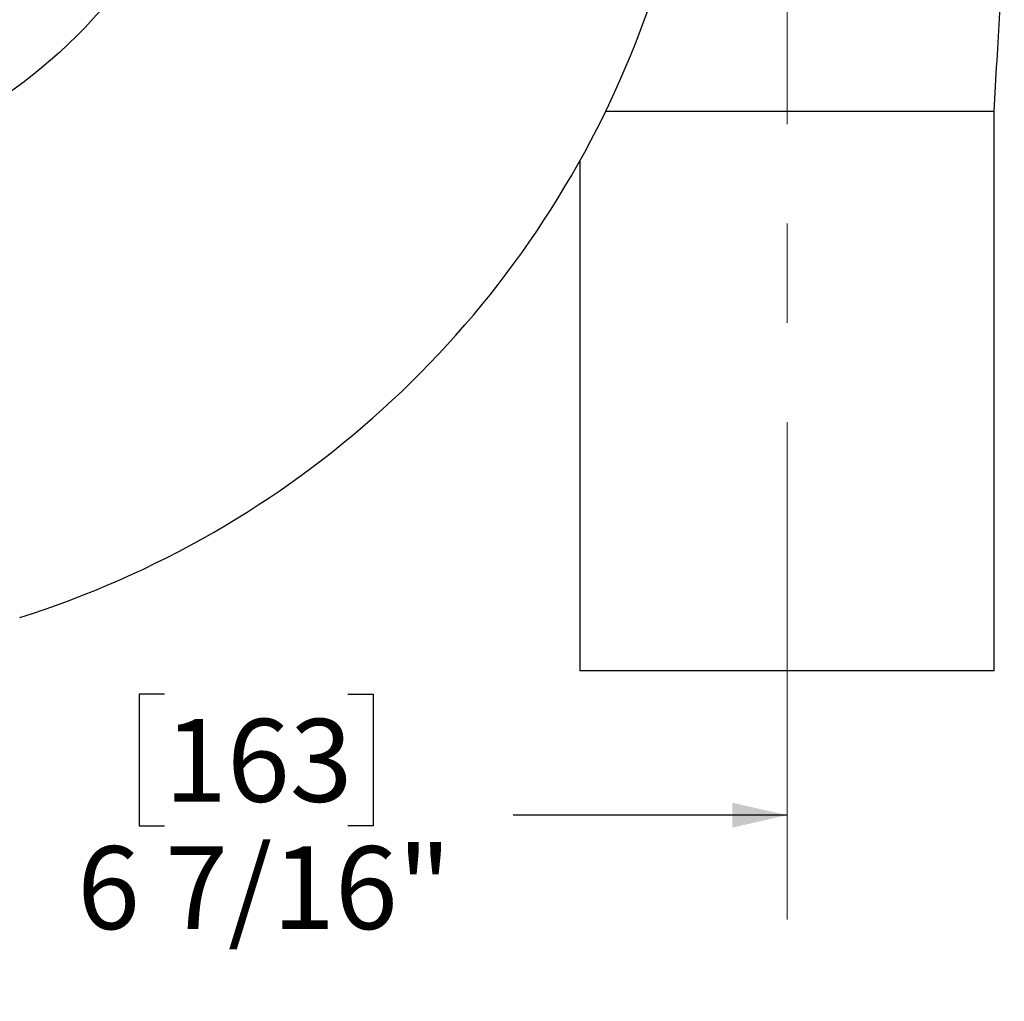
# Model space of a CAD drawing. Units: inches. Extents: x 0.5 to 10.5, y 0.5 to 7.9.
# Drawn here: x 3.6 to 4.6, y 4.9 to 5.9 of the extents above; entities that cross this region are included whole.
import ezdxf

# ---------------------------------------------------------------- set-up
doc = ezdxf.new("R2010")
doc.units = ezdxf.units.IN
doc.header["$MEASUREMENT"] = 0
doc.linetypes.add('CENTERX2', pattern=[0.8, 0.5, -0.1, 0.1, -0.1])
doc.layers.add('FORMAT', color=7, linetype='Continuous')
doc.styles.add('SLDTEXTSTYLE0', font='TXT', dxfattribs={"width": 0.75})
doc.dimstyles.new('SLDDIMSTYLE0', dxfattribs={"dimtxt": 0.083333, "dimasz": 0.055, "dimexe": 0, "dimexo": 0.0625, "dimgap": 0.020833, "dimtad": 0, "dimtih": 1, "dimtoh": 1, "dimdec": 6, "dimlfac": 6, "dimrnd": 1e-09, "dimzin": 12, "dimdsep": 46, "dimlunit": 5, "dimtxsty": 'SLDTEXTSTYLE0', "dimsah": 1, "dimcen": 0.09, "dimadec": 0, "dimazin": 3, "dimtfac": 1, "dimtdec": 3, "dimtofl": 0, "dimtmove": 0, "dimatfit": 3, "dimfxl": 0, "dimfrac": 2, "dimtolj": 1, "dimtzin": 12, "dimarcsym": 0})
doc.dimstyles.new('SLDDIMSTYLE2', dxfattribs={"dimtxt": 0.083333, "dimasz": 0.055, "dimexe": 0, "dimexo": 0.0625, "dimgap": 0.020833, "dimtad": 0, "dimtih": 1, "dimtoh": 1, "dimdec": 3, "dimlfac": 6, "dimrnd": 1e-09, "dimzin": 12, "dimdsep": 46, "dimlunit": 5, "dimtxsty": 'SLDTEXTSTYLE0', "dimsah": 1, "dimcen": 0, "dimadec": 0, "dimazin": 3, "dimtfac": 1, "dimtdec": 3, "dimtofl": 0, "dimtmove": 0, "dimatfit": 3, "dimfxl": 0, "dimfrac": 2, "dimtolj": 1, "dimtzin": 12, "dimarcsym": 0})

# ---------------------------------------------------------------- blocks, each defined once
blk = doc.blocks.new('_D_5')
at = {"layer": 'FORMAT'}
for p, q in [((3.73008, 5.21298), (3.70473, 5.21298)), ((3.70473, 5.21298), (3.70473, 5.08058)), ((3.9148, 5.21298), (3.94015, 5.21298)), ((3.94015, 5.21298), (3.94015, 5.08058)), ((3.28842, 5.13188), (3.28842, 5.02872)), ((3.28842, 5.09122), (3.56409, 5.09122)), ((4.35645, 5.09122), (4.08078, 5.09122)), ((3.70473, 5.08058), (3.73008, 5.08058)), ((3.94015, 5.08058), (3.9148, 5.08058))]:
    blk.add_line(p, q, dxfattribs=at)
for points in [[(3.28842, 5.09122), (3.34342, 5.07872), (3.34342, 5.10372)], [(4.35645, 5.09122), (4.30145, 5.10372), (4.30145, 5.07872)]]:
    blk.add_solid(points, dxfattribs=at)
at = {"layer": 'FORMAT', "char_height": 0.083333, "attachment_point": 1, "style": 'SLDTEXTSTYLE0'}
for s, insert in [('163', (3.73008, 5.188)), ('6 7/16"', (3.64242, 5.05999))]:
    blk.add_mtext(s, dxfattribs=dict(at, insert=insert))
blk = doc.blocks.new('_D_6')
at = {"layer": 'FORMAT'}
for p, q in [((2.54417, 5.58459), (2.32295, 5.39318)), ((1.80111, 5.52558), (1.77576, 5.52558)), ((1.77576, 5.52558), (1.77576, 5.39318)), ((1.98583, 5.52558), (2.01118, 5.52558)), ((2.01118, 5.52558), (2.01118, 5.39318)), ((1.77576, 5.39318), (1.80111, 5.39318)), ((2.01118, 5.39318), (1.98583, 5.39318)), ((2.32295, 5.39318), (2.19795, 5.39318))]:
    blk.add_line(p, q, dxfattribs=at)
blk.add_solid([(2.54417, 5.58459), (2.4944, 5.55806), (2.51076, 5.53915)], dxfattribs=at)
at = {"layer": 'FORMAT', "char_height": 0.083333, "attachment_point": 1, "style": 'SLDTEXTSTYLE0'}
for s, insert in [('300', (1.80111, 5.5006)), ('11 13/16"', (1.71477, 5.35129)), ('%%c', (1.58898, 5.35129))]:
    blk.add_mtext(s, dxfattribs=dict(at, insert=insert))

msp = doc.modelspace()

# ---------------------------------------------------------------- linework, layer by layer
at = {"color": 7, "linetype": 'Continuous', "lineweight": 25}
for p, q in [((4.56478433, 5.79884017), (4.17382457, 5.79884017)), ((4.56478447, 5.23634017), (4.56478447, 5.79884017)), ((4.1481178, 5.74947619), (4.1481178, 5.23634017)), ((4.56478447, 5.23634017), (4.1481178, 5.23634017))]:
    msp.add_line(p, q, dxfattribs=at)
msp.add_circle((3.28842256, 6.22854624), 0.5, dxfattribs=at)
msp.add_arc((3.28842256, 6.22854624), 0.98416667, 287.5116723, 26.29880086, dxfattribs=at)
msp.add_open_spline([(4.56478471, 5.79884017), (4.56573419, 5.81593327), (4.56757995, 5.84916169), (4.57027103, 5.89756555), (4.57269874, 5.94180915), (4.57425681, 5.96952621), (4.57497552, 5.9823116)], degree=3, knots=[0, 0, 0, 0, 0.277945199, 0.540316043, 0.787955865, 1, 1, 1, 1], dxfattribs=at)
at = {"layer": 'FORMAT', "linetype": 'CENTERX2', "lineweight": 18}
msp.add_line((4.35645114, 4.98634017), (4.35645114, 6.04884017), dxfattribs=at)

# ---------------------------------------------------------------- dimensions: what is measured, and where the dimension line sits
at = {"layer": 'FORMAT'}
dim = msp.add_diameter_dim_2p(p1=(4.03267035, 6.87250219), p2=(2.54417477, 5.5845903), dimstyle='SLDDIMSTYLE2', dxfattribs=at)
dim.commit()
dim.dimension.update_dxf_attribs({"geometry": '_D_6', "text_midpoint": (1.89346714, 5.39317701), "dimtype": 163})
dim = msp.add_linear_dim(base=(4.35645114, 5.09122473), p1=(3.28842256, 5.18187958), p2=(4.35645114, 4.98634017), dimstyle='SLDDIMSTYLE0', dxfattribs=at)
dim.commit()
dim.dimension.update_dxf_attribs({"geometry": '_D_5', "text_midpoint": (3.82243685, 5.09122473), "dimtype": 160})

doc.saveas('drawing.dxf')
